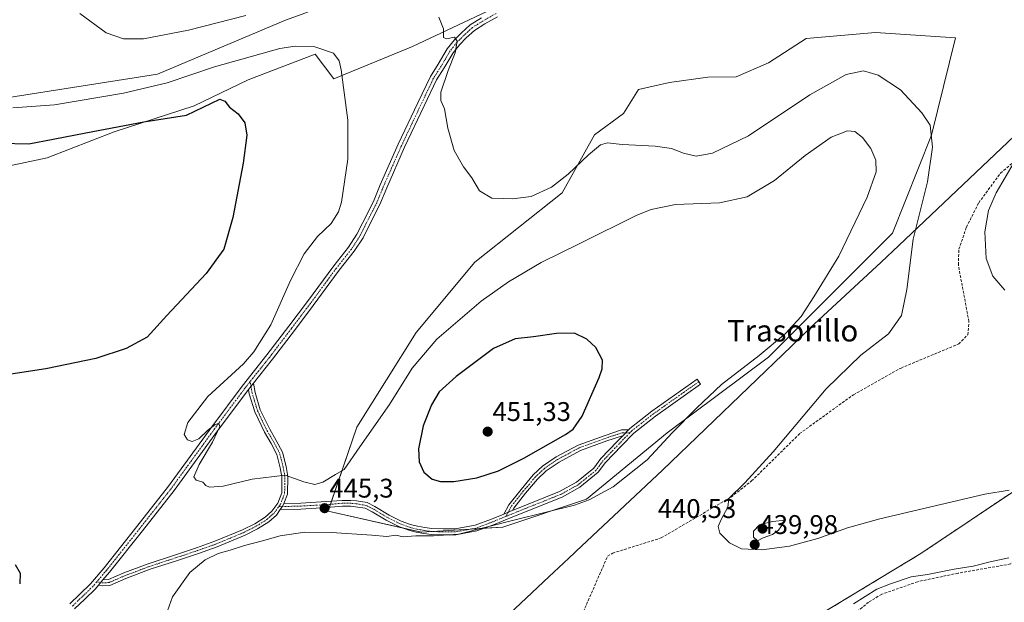
# Model space of a CAD drawing. Units: metres. Extents: x 601763 to 605247, y 4650516 to 4652880.
# Drawn here: x 602361 to 602727, y 4651948 to 4652164 of the extents above; entities that cross this region are included whole.
import ezdxf
from ezdxf.enums import TextEntityAlignment as Align

# ---------------------------------------------------------------- set-up
doc = ezdxf.new("R2010")
doc.units = ezdxf.units.M
doc.header["$MEASUREMENT"] = 0
for name, pattern in [('TRAZO_Y_PUNTO', [1, 0.5, -0.25, 0, -0.25]), ('TRAZOS', [0.75, 0.5, -0.25]), ('TRAZOSX2', [1.5, 1, -0.5])]:
    doc.linetypes.add(name, pattern=pattern)
for name, color, linetype, lineweight in [('Arbolado forestal', 92, 'TRAZOS', 0), ('Arbolado forestal CxS', 92, 'Continuous', 0), ('Camino', 19, 'Continuous', 0), ('Camino Cxs', 19, 'Continuous', 0), ('Camino eje', 39, 'TRAZO_Y_PUNTO', 13), ('Carátula', 7, 'Continuous', 5), ('Corriente artificial lineal', 5, 'TRAZOSX2', 13), ('Cultivos herbáceos CxS', 92, 'Continuous', 0), ('Curva de nivel maestra', 36, 'Continuous', 30), ('Curva de nivel normal', 36, 'Continuous', 0), ('Matorral', 135, 'Continuous', 0), ('Matorral CxS', 135, 'Continuous', 0), ('Municipio', 9, 'Continuous', 13), ('Municipio CxS', 142, 'Continuous', 0), ('Pista no pavimentada', 254, 'Continuous', 13), ('Pista no pavimentada Cxs', 254, 'Continuous', 0), ('Pista pavimentada eje', 135, 'TRAZO_Y_PUNTO', 0), ('Punto de cota en terreno', 7, 'Continuous', 0), ('Rótulo de punto de cota en terreno', 19, 'Continuous', 0), ('Senda', 19, 'TRAZOSX2', 0), ('Texto cartográfico', 19, 'Continuous', 0)]:
    doc.layers.add(name, color=color, linetype=linetype, lineweight=lineweight)
doc.styles.add('Arial', font='txt', dxfattribs={"height": 0.2})

# ---------------------------------------------------------------- blocks, each defined once
blk = doc.blocks.new('*U150')
at = {"layer": 'Cultivos herbáceos CxS', "color": 92, "linetype": 'Continuous', "lineweight": 0}
for points in [[(602732.73, 4651990.55, 439.96), (602695.79, 4651965.77, 442.72), (602653.24, 4651940.05, 443.63)], [(602345.1, 4652107.03, 453.21), (602371.56, 4652112.65, 451.69), (602396.43, 4652122.27, 450.43), (602426.1, 4652131.89, 449.08), (602446.15, 4652141.52, 448.25), (602471.01, 4652151.14, 445.51), (602477.96, 4652141.88, 445.54), (602507.06, 4652153.89, 440.7), (602536.78, 4652167.98, 439.09), (602568.06, 4652175.2, 438.07), (602599.34, 4652187.23, 436.53), (602593.72, 4652197.65, 436.73), (602580.89, 4652201.66, 437.66), (602562.92, 4652201.12, 437.91), (602554.42, 4652200.86, 437.76), (602531.97, 4652188.03, 438.64), (602519.94, 4652177.61, 438.73), (602473.93, 4652168.89, 440.25), (602466.16, 4652166, 440.86), (602459.99, 4652163.71, 440.97), (602412.48, 4652143.67, 442.81), (602344.58, 4652133.01, 444.5)]]:
    blk.add_polyline3d(points, dxfattribs=at)
blk.add_polyline3d([(602616.68, 4652142.53, 436.64), (602602.44, 4652140.6, 437.38), (602591.02, 4652137.98, 437.47), (602585.36, 4652129.04, 438.44), (602574.66, 4652121.12, 438.93), (602562.69, 4652099.65, 440.99), (602530.26, 4652073.95, 441.22), (602508.45, 4652047.79, 443.05), (602486.4, 4652012.68, 444.07), (602475.8, 4651981.47, 445.28), (602510.44, 4651973.66, 445.09), (602540.64, 4651975.59, 444.85), (602571.7, 4651985.98, 445.1), (602601.61, 4652010.53, 445.38), (602639.27, 4652038.67, 444.07), (602685.26, 4652084.65, 441.18), (602699.76, 4652120.98, 439.98), (602708.65, 4652157.2, 437.08), (602678.92, 4652159.18, 438.01), (602653.15, 4652156.85, 436.5), (602639.23, 4652147.86, 436.96), (602627.2, 4652142.69, 437.31), (602616.68, 4652142.53, 436.64)], close=True, dxfattribs=at)
blk = doc.blocks.new('*U186')
at = {"layer": 'Curva de nivel normal', "color": 36, "linetype": 'Continuous', "lineweight": 0}
for points in [[(602383.57, 4652166.13, 440), (602393.34, 4652159.06, 440), (602399.79, 4652156.77, 440), (602407.24, 4652156.84, 440), (602423.99, 4652159.98, 440), (602445.22, 4652165.5, 440)], [(602516.9, 4652164.87, 440), (602518.65, 4652160.5, 440), (602518.58, 4652157.33, 440), (602519.72, 4652156.74, 440), (602522.71, 4652157.39, 440), (602523.66, 4652155.9, 440), (602522.95, 4652151.64, 440), (602520.34, 4652145.09, 440), (602517.66, 4652137.02, 440), (602517.66, 4652133.89, 440), (602519, 4652130.79, 440), (602520.15, 4652123.6, 440), (602522.53, 4652115.32, 440), (602525.99, 4652109.23, 440), (602529.06, 4652105.24, 440), (602531.98, 4652100.32, 440), (602536.53, 4652097.71, 440), (602540.75, 4652097.57, 440), (602544.18, 4652097.36, 440), (602551.18, 4652098.23, 440), (602558.7, 4652101.72, 440), (602564.91, 4652106.57, 440), (602572.38, 4652113.71, 440), (602576.91, 4652117.41, 440), (602579.47, 4652118.14, 440), (602584.95, 4652117.52, 440), (602597.12, 4652117.01, 440), (602603.24, 4652116.13, 440), (602607.64, 4652114.32, 440), (602612.42, 4652113.3, 440), (602618.39, 4652114.3, 440), (602631.85, 4652120.76, 440), (602654.51, 4652136.04, 440), (602668.08, 4652143.52, 440), (602674.46, 4652144.85, 440), (602679.94, 4652143.36, 440), (602688.27, 4652137.89, 440), (602696.08, 4652129.32, 440), (602699.23, 4652124.8, 440), (602700.05, 4652116.62, 440), (602698.26, 4652103.71, 440), (602692.92, 4652082.44, 440), (602690.51, 4652063.75, 440), (602688.63, 4652054.07, 440), (602683.82, 4652047.33, 440), (602673.51, 4652039.44, 440), (602660.64, 4652026.94, 440), (602640.91, 4652003.55, 440), (602630.41, 4651992.02, 440), (602624.49, 4651986.18, 440), (602624.12, 4651983.02, 440), (602621.71, 4651978.42, 440), (602620.52, 4651975.75, 440), (602621.18, 4651973.36, 440), (602624.73, 4651969.75, 440), (602629.26, 4651967.5, 440), (602636.8, 4651967.14, 440), (602647.02, 4651968.53, 440), (602657.51, 4651971.33, 440), (602668.51, 4651975.3, 440), (602680.51, 4651978.7, 440), (602703.18, 4651983.9, 440), (602719.51, 4651987.76, 440), (602728.51, 4651989.26, 440)]]:
    blk.add_polyline3d(points, dxfattribs=at)
blk = doc.blocks.new('5PATER')
at = {"layer": 'Carátula', "linetype": 'Continuous', "lineweight": 5}
h = blk.add_hatch(color=250, dxfattribs=at)
edge = h.paths.add_edge_path()
edge.add_ellipse((0, 0.01), major_axis=(-1.33, -1.34), ratio=0.999422, start_angle=0, end_angle=360)

msp = doc.modelspace()

# ---------------------------------------------------------------- linework, layer by layer
at = {"layer": 'Arbolado forestal', "color": 92, "linetype": 'TRAZOS', "lineweight": 0}
msp.add_polyline3d([(602732.73, 4651990.55, 439.96), (602695.79, 4651965.77, 442.72), (602653.24, 4651940.05, 443.63)], dxfattribs=at)
at = {"layer": 'Arbolado forestal CxS', "color": 92, "linetype": 'Continuous', "lineweight": 0}
msp.add_polyline3d([(602653.24, 4651940.05, 443.63), (602695.79, 4651965.77, 442.72), (602732.73, 4651990.55, 439.96)], dxfattribs=at)
at = {"layer": 'Camino', "color": 19, "linetype": 'Continuous', "lineweight": 0}
for points in [[(602446.22, 4652026.69, 444.7), (602448.05, 4652028.99, 444.57)], [(602448.05, 4652028.99, 444.57), (602448.65, 4652025.58, 444.47), (602450.59, 4652019.14, 444.38), (602454.1, 4652011.88, 444.22), (602456.55, 4652007.69, 444.33), (602458.85, 4652003.34, 444.32), (602460.16, 4651998.09, 444.69), (602460.82, 4651994.38, 445.08), (602460.74, 4651987.81, 445.75), (602459.37, 4651984.31, 445.93)], [(602587.26, 4652011.63, 447.68), (602587.74, 4652012.13, 447.69), (602595.92, 4652018.54, 447.33), (602612.77, 4652030.46, 446.39), (602614.04, 4652028.67, 445.95), (602597.23, 4652016.78, 447.01), (602589.22, 4652010.49, 447.37), (602584.67, 4652005.78, 447.08), (602578.73, 4651999.57, 446.49), (602576.06, 4651995.94, 446.21), (602569.21, 4651990.39, 445.93), (602562.64, 4651986.74, 445.74), (602544.32, 4651979.41, 445.16), (602537.17, 4651976.47, 445.08), (602530.94, 4651974.13, 444.93), (602523.13, 4651972.74, 444.8), (602518.5, 4651972.74, 444.84), (602514.13, 4651972.82, 444.88), (602511.35, 4651973.23, 445), (602508.51, 4651973.72, 445.07), (602505.72, 4651974.46, 445.15), (602502.04, 4651975.77, 445.24), (602497.34, 4651978.12, 445.32), (602492.1, 4651981.29, 445.54), (602489.59, 4651982.55, 445.54), (602485.99, 4651983.15, 445.5), (602484.17, 4651983.3, 445.43), (602481.09, 4651983.3, 445.3), (602475.17, 4651982.83, 445.31), (602465.69, 4651982.27, 445.69), (602458.03, 4651982.07, 445.84)], [(602392.22, 4651955.96, 446.83), (602394.21, 4651956.09, 446.7), (602399.94, 4651958.56, 446.33), (602409.03, 4651961.99, 445.86), (602418.82, 4651965.17, 445.54), (602426.9, 4651967.87, 445.34), (602433.77, 4651970.32, 445.29), (602444.02, 4651974.58, 445.26), (602448.54, 4651976.83, 445.36), (602452.39, 4651979.3, 445.55), (602454.93, 4651981.54, 445.8), (602457.08, 4651984.5, 445.93), (602458.54, 4651988.24, 445.76), (602458.62, 4651994.2, 445.05), (602458.01, 4651997.63, 444.73), (602456.78, 4652002.55, 444.52), (602454.63, 4652006.62, 444.39), (602452.16, 4652010.84, 444.35), (602448.53, 4652018.34, 444.42), (602446.5, 4652025.07, 444.67), (602446.22, 4652026.69, 444.7)], [(602541.01, 4651980.43, 445.68), (602542.81, 4651983.8, 446.29), (602547.38, 4651989.58, 447.39), (602551.93, 4651994.93, 448.03), (602555.34, 4651998.21, 448.31), (602560.36, 4652001.6, 448.37), (602568.55, 4652006.03, 448.32), (602578.56, 4652009.63, 448.11), (602584.71, 4652011.68, 447.93), (602587.26, 4652011.63, 447.68)], [(602585.17, 4652009.47, 447.6), (602585.04, 4652009.48, 447.61), (602579.28, 4652007.56, 447.71), (602569.45, 4652004.02, 447.9), (602561.5, 4651999.72, 448.02), (602556.73, 4651996.49, 447.92), (602553.53, 4651993.42, 447.65), (602549.08, 4651988.19, 446.94), (602544.66, 4651982.59, 445.85), (602544.2, 4651981.73, 445.7)], [(602544.2, 4651981.73, 445.7), (602561.69, 4651988.73, 446.16), (602567.98, 4651992.22, 446.33), (602574.46, 4651997.47, 446.59), (602577.04, 4652000.98, 446.9), (602583.08, 4652007.31, 447.43), (602585.17, 4652009.47, 447.6)], [(602587.26, 4652011.63, 447.68), (602585.17, 4652009.47, 447.6)], [(602587.26, 4652011.63, 447.68), (602585.17, 4652009.47, 447.6)], [(602459.37, 4651984.31, 445.93), (602459.03, 4651983.44, 445.96), (602458.03, 4651982.07, 445.84)], [(602459.37, 4651984.31, 445.93), (602459.03, 4651983.44, 445.96), (602458.03, 4651982.07, 445.84)], [(602459.37, 4651984.31, 445.93), (602465.6, 4651984.47, 445.73), (602475.01, 4651985.02, 445.3), (602481, 4651985.5, 445.25), (602484.26, 4651985.5, 445.38), (602486.26, 4651985.33, 445.48), (602490.28, 4651984.66, 445.63), (602493.16, 4651983.22, 445.68), (602498.4, 4651980.05, 445.6), (602502.91, 4651977.79, 445.47), (602506.37, 4651976.56, 445.49), (602508.98, 4651975.87, 445.43), (602511.7, 4651975.41, 445.39), (602514.31, 4651975.02, 445.31), (602518.52, 4651974.94, 445.29), (602522.94, 4651974.94, 445.28), (602530.36, 4651976.26, 445.31), (602536.36, 4651978.52, 445.4), (602541.01, 4651980.43, 445.68)], [(602458.03, 4651982.07, 445.84), (602456.57, 4651980.05, 445.7), (602453.72, 4651977.54, 445.43), (602449.63, 4651974.92, 445.26), (602444.94, 4651972.57, 445.14), (602434.56, 4651968.26, 445.21), (602427.61, 4651965.79, 445.24), (602419.5, 4651963.08, 445.49), (602409.76, 4651959.92, 445.86), (602400.76, 4651956.52, 446.19), (602394.73, 4651953.91, 446.61), (602391.86, 4651953.73, 446.83), (602390.57, 4651954, 446.9)], [(602544.2, 4651981.73, 445.7), (602543.49, 4651981.45, 445.7), (602541.01, 4651980.43, 445.68)], [(602544.2, 4651981.73, 445.7), (602543.49, 4651981.45, 445.7), (602541.01, 4651980.43, 445.68)], [(602390.57, 4651954, 446.9), (602392.22, 4651955.96, 446.83)]]:
    msp.add_polyline3d(points, dxfattribs=at)
at = {"layer": 'Camino Cxs', "color": 19, "linetype": 'Continuous', "lineweight": 0}
for points in [[(602459.37, 4651984.31, 445.93), (602459.03, 4651983.44, 445.96), (602458.03, 4651982.07, 445.84), (602456.57, 4651980.05, 445.7), (602453.72, 4651977.54, 445.43), (602449.63, 4651974.92, 445.26), (602444.94, 4651972.57, 445.14), (602434.56, 4651968.26, 445.21), (602427.61, 4651965.79, 445.24), (602419.5, 4651963.08, 445.49), (602409.76, 4651959.92, 445.86), (602400.76, 4651956.52, 446.19), (602394.73, 4651953.91, 446.61), (602391.86, 4651953.73, 446.83), (602390.57, 4651954, 446.9), (602392.22, 4651955.96, 446.83), (602394.21, 4651956.09, 446.7), (602399.94, 4651958.56, 446.33), (602409.03, 4651961.99, 445.86), (602418.82, 4651965.17, 445.54), (602426.9, 4651967.87, 445.34), (602433.77, 4651970.32, 445.29), (602444.02, 4651974.58, 445.26), (602448.54, 4651976.83, 445.36), (602452.39, 4651979.3, 445.55), (602454.93, 4651981.54, 445.8), (602457.08, 4651984.5, 445.93), (602458.54, 4651988.24, 445.76), (602458.62, 4651994.2, 445.05), (602458.01, 4651997.63, 444.73), (602456.78, 4652002.55, 444.52), (602454.63, 4652006.62, 444.39), (602452.16, 4652010.84, 444.35), (602448.53, 4652018.34, 444.42), (602446.5, 4652025.07, 444.67), (602446.22, 4652026.69, 444.7), (602448.05, 4652028.99, 444.57), (602448.65, 4652025.58, 444.47), (602450.59, 4652019.14, 444.38), (602454.1, 4652011.88, 444.22), (602456.55, 4652007.69, 444.33), (602458.85, 4652003.34, 444.32), (602460.16, 4651998.09, 444.69), (602460.82, 4651994.38, 445.08), (602460.74, 4651987.81, 445.75), (602459.37, 4651984.31, 445.93)], [(602458.03, 4651982.07, 445.84), (602459.03, 4651983.44, 445.96), (602459.37, 4651984.31, 445.93), (602465.6, 4651984.47, 445.73), (602475.01, 4651985.02, 445.3), (602481, 4651985.5, 445.25), (602484.26, 4651985.5, 445.38), (602486.26, 4651985.33, 445.48), (602490.28, 4651984.66, 445.63), (602493.16, 4651983.22, 445.68), (602498.4, 4651980.05, 445.6), (602502.91, 4651977.79, 445.47), (602506.37, 4651976.56, 445.49), (602508.98, 4651975.87, 445.43), (602511.7, 4651975.41, 445.39), (602514.31, 4651975.02, 445.31), (602518.52, 4651974.94, 445.29), (602522.94, 4651974.94, 445.28), (602530.36, 4651976.26, 445.31), (602536.36, 4651978.52, 445.4), (602541.01, 4651980.43, 445.68), (602543.49, 4651981.45, 445.7), (602544.2, 4651981.73, 445.7), (602561.69, 4651988.73, 446.16), (602567.98, 4651992.22, 446.33), (602574.46, 4651997.47, 446.59), (602577.04, 4652000.98, 446.9), (602583.08, 4652007.31, 447.43), (602585.17, 4652009.47, 447.6), (602587.26, 4652011.63, 447.68), (602587.74, 4652012.13, 447.69), (602595.92, 4652018.54, 447.33), (602612.77, 4652030.46, 446.39), (602614.04, 4652028.67, 445.95), (602597.23, 4652016.78, 447.01), (602589.22, 4652010.49, 447.37), (602584.67, 4652005.78, 447.08), (602578.73, 4651999.57, 446.49), (602576.06, 4651995.94, 446.21), (602569.21, 4651990.39, 445.93), (602562.64, 4651986.74, 445.74), (602544.32, 4651979.41, 445.16), (602537.17, 4651976.47, 445.08), (602530.94, 4651974.13, 444.93), (602523.13, 4651972.74, 444.8), (602518.5, 4651972.74, 444.84), (602514.13, 4651972.82, 444.88), (602511.35, 4651973.23, 445), (602508.51, 4651973.72, 445.07), (602505.72, 4651974.46, 445.15), (602502.04, 4651975.77, 445.24), (602497.34, 4651978.12, 445.32), (602492.1, 4651981.29, 445.54), (602489.59, 4651982.55, 445.54), (602485.99, 4651983.15, 445.5), (602484.17, 4651983.3, 445.43), (602481.09, 4651983.3, 445.3), (602475.17, 4651982.83, 445.31), (602465.69, 4651982.27, 445.69), (602458.03, 4651982.07, 445.84)], [(602587.26, 4652011.63, 447.68), (602585.17, 4652009.47, 447.6), (602585.04, 4652009.48, 447.61), (602579.28, 4652007.56, 447.71), (602569.45, 4652004.02, 447.9), (602561.5, 4651999.72, 448.02), (602556.73, 4651996.49, 447.92), (602553.53, 4651993.42, 447.65), (602549.08, 4651988.19, 446.94), (602544.66, 4651982.59, 445.85), (602544.2, 4651981.73, 445.7), (602543.49, 4651981.45, 445.7), (602541.01, 4651980.43, 445.68), (602542.81, 4651983.8, 446.29), (602547.38, 4651989.58, 447.39), (602551.93, 4651994.93, 448.03), (602555.34, 4651998.21, 448.31), (602560.36, 4652001.6, 448.37), (602568.55, 4652006.03, 448.32), (602578.56, 4652009.63, 448.11), (602584.71, 4652011.68, 447.93), (602587.26, 4652011.63, 447.68)]]:
    msp.add_polyline3d(points, close=True, dxfattribs=at)
at = {"layer": 'Camino eje', "color": 39, "linetype": 'TRAZO_Y_PUNTO', "lineweight": 13}
for points in [[(602457.46, 4651983.16, 445.95), (602458.05, 4651983.97, 445.95), (602459.64, 4651988.02, 445.76), (602459.72, 4651994.29, 445.06), (602459.09, 4651997.86, 444.71), (602457.82, 4652002.94, 444.43), (602455.59, 4652007.15, 444.36), (602453.13, 4652011.36, 444.29), (602449.56, 4652018.74, 444.41), (602447.58, 4652025.33, 444.57), (602446.84, 4652029.55, 444.66)], [(602613.4, 4652029.56, 446.17), (602596.57, 4652017.66, 447.17), (602588.48, 4652011.31, 447.53), (602587.72, 4652010.52, 447.51)], [(602587.72, 4652010.52, 447.51), (602584.88, 4652010.58, 447.77), (602578.92, 4652008.6, 447.89), (602569, 4652005.02, 448.11), (602560.93, 4652000.66, 448.19), (602556.04, 4651997.35, 448.11), (602552.73, 4651994.18, 447.84), (602548.23, 4651988.88, 447.17), (602543.73, 4651983.2, 446.07), (602541.8, 4651979.56, 445.43)], [(602587.72, 4652010.52, 447.51), (602583.87, 4652006.55, 447.25), (602577.88, 4652000.27, 446.7), (602575.26, 4651996.7, 446.4), (602568.59, 4651991.31, 446.13), (602562.16, 4651987.73, 445.95), (602543.91, 4651980.43, 445.43), (602541.8, 4651979.56, 445.43)], [(602541.8, 4651979.56, 445.43), (602536.76, 4651977.49, 445.23), (602530.65, 4651975.19, 445.12), (602523.03, 4651973.84, 445.06), (602518.51, 4651973.84, 445.08), (602514.22, 4651973.92, 445.12), (602511.52, 4651974.32, 445.21), (602508.74, 4651974.8, 445.25), (602506.05, 4651975.51, 445.32), (602502.47, 4651976.78, 445.35), (602497.87, 4651979.08, 445.44), (602492.63, 4651982.26, 445.6), (602489.93, 4651983.61, 445.58), (602486.12, 4651984.24, 445.5), (602484.22, 4651984.4, 445.41), (602481.04, 4651984.4, 445.28), (602475.09, 4651983.92, 445.31), (602465.64, 4651983.37, 445.79), (602457.46, 4651983.16, 445.95)], [(602389.93, 4651955.26, 446.91), (602391.93, 4651954.84, 446.84), (602394.47, 4651955, 446.66), (602400.35, 4651957.54, 446.26), (602409.4, 4651960.95, 445.86), (602419.16, 4651964.13, 445.53), (602427.26, 4651966.83, 445.29), (602434.16, 4651969.29, 445.26), (602444.48, 4651973.57, 445.22), (602449.08, 4651975.88, 445.32), (602453.05, 4651978.42, 445.48), (602455.75, 4651980.8, 445.75), (602457.46, 4651983.16, 445.95)]]:
    msp.add_polyline3d(points, dxfattribs=at)
at = {"layer": 'Corriente artificial lineal', "color": 5, "linetype": 'TRAZOSX2', "lineweight": 13}
for points in [[(602579.52, 4651964.82, 441.68), (602581.41, 4651965.91, 441.97), (602599.45, 4651971.57, 441.03), (602625.31, 4651986.73, 440.02), (602632.98, 4651992.69, 439.69), (602650.78, 4652010.25, 439.12), (602670.76, 4652024.72, 438.61), (602688.41, 4652034.61, 438.15), (602709.84, 4652043.55, 437.24), (602713.21, 4652046.96, 437.02), (602713.6, 4652051.91, 437.18), (602709.69, 4652072.84, 436.8), (602709.92, 4652078.69, 436.72), (602712.67, 4652086.85, 436.9), (602717.25, 4652095.93, 436.27), (602725.34, 4652106.96, 435.32), (602744.58, 4652123.06, 434.16), (602751.45, 4652129.89, 434.45), (602788.78, 4652177.83, 430.71), (602789.9, 4652182.72, 430.47), (602789.07, 4652187.15, 430.3), (602787.29, 4652191.69, 430.1), (602785.12, 4652195.49, 430.04)], [(602559.7, 4651919.39, 443.14), (602579.52, 4651964.82, 441.68)]]:
    msp.add_polyline3d(points, dxfattribs=at)
at = {"layer": 'Cultivos herbáceos CxS', "color": 92, "linetype": 'Continuous', "lineweight": 0}
for points in [[(602345.1, 4652107.03, 453.21), (602371.56, 4652112.65, 451.69), (602396.42, 4652122.27, 450.43), (602426.1, 4652131.89, 449.08), (602446.15, 4652141.52, 448.25), (602471.01, 4652151.14, 445.51), (602477.95, 4652141.89, 445.54), (602507.06, 4652153.89, 440.7), (602536.78, 4652167.98, 439.09), (602547.31, 4652170.41, 438.84), (602568.06, 4652175.2, 438.07), (602577.56, 4652178.86, 437.72), (602599.33, 4652187.23, 436.53), (602593.72, 4652197.66, 436.73), (602580.89, 4652201.66, 437.66), (602562.92, 4652201.12, 437.91), (602554.42, 4652200.86, 437.76), (602531.97, 4652188.03, 438.64), (602519.94, 4652177.61, 438.73), (602473.93, 4652168.89, 440.25), (602466.16, 4652166, 440.86), (602459.99, 4652163.71, 440.97), (602412.48, 4652143.67, 442.81), (602344.58, 4652133.01, 444.5)], [(602514.42, 4651973.92, 445.12), (602528.55, 4651974.82, 445.14), (602533.65, 4651975.15, 445), (602540.64, 4651975.59, 444.85), (602571.7, 4651985.98, 445.1), (602601.61, 4652010.53, 445.38), (602639.27, 4652038.67, 444.07), (602685.26, 4652084.65, 441.18), (602699.76, 4652120.98, 439.98), (602708.65, 4652157.2, 437.08), (602678.92, 4652159.18, 438.01), (602653.15, 4652156.85, 436.5), (602639.23, 4652147.86, 436.96), (602627.2, 4652142.69, 437.31), (602616.68, 4652142.53, 436.64), (602602.44, 4652140.6, 437.38), (602591.02, 4652137.98, 437.47), (602585.36, 4652129.04, 438.44), (602574.66, 4652121.12, 438.93), (602562.69, 4652099.65, 440.99), (602530.26, 4652073.95, 441.22), (602508.45, 4652047.79, 443.05), (602486.4, 4652012.68, 444.07), (602477.06, 4651985.18, 445.24), (602476.68, 4651984.05, 445.25), (602476.29, 4651982.92, 445.27), (602475.8, 4651981.48, 445.28), (602503.65, 4651975.2, 445.22), (602510.43, 4651973.66, 445.09), (602514.42, 4651973.92, 445.12)], [(602732.73, 4651990.55, 439.96), (602695.79, 4651965.77, 442.72), (602653.24, 4651940.05, 443.63)]]:
    msp.add_polyline3d(points, dxfattribs=at)
at = {"layer": 'Curva de nivel maestra', "color": 36, "linetype": 'Continuous', "lineweight": 30}
for points in [[(602354.19, 4652118.03, 450), (602364.66, 4652117.82, 450), (602373.75, 4652119.56, 450), (602385.91, 4652121.86, 450), (602407.36, 4652125.96, 450), (602423.19, 4652128.49, 450), (602435.57, 4652134.35, 450), (602437.43, 4652133.66, 450), (602439.22, 4652131.44, 450), (602442.41, 4652128.97, 450), (602444.87, 4652125.66, 450), (602445.6, 4652121.04, 450), (602444.3, 4652110.58, 450), (602440.46, 4652090.43, 450), (602437.02, 4652078.7, 450), (602430.52, 4652069.7, 450), (602415.88, 4652054.14, 450), (602408.62, 4652046.07, 450), (602400.88, 4652041.81, 450), (602389.55, 4652038.16, 450), (602370.96, 4652034.27, 450), (602349.88, 4652031.1, 450)], [(602522.5, 4651992.48, 450), (602530.93, 4651993.81, 450), (602538.98, 4651996.48, 450), (602548.4, 4652001.16, 450), (602563.92, 4652009.94, 450), (602566.79, 4652011.91, 450), (602570.01, 4652016.72, 450), (602576.36, 4652031.08, 450), (602577.51, 4652034.29, 450), (602577.56, 4652037.58, 450), (602575.18, 4652042.29, 450), (602571.77, 4652045.35, 450), (602567.18, 4652047.49, 450), (602560.55, 4652047.48, 450), (602551.98, 4652046.22, 450), (602545.21, 4652045.48, 450), (602537.13, 4652041.86, 450), (602523.25, 4652031.44, 450), (602517.05, 4652025.75, 450), (602514.1, 4652021.01, 450), (602511.02, 4652013.11, 450), (602509.34, 4652004.67, 450), (602509.61, 4651999.75, 450), (602511.3, 4651995.97, 450), (602514.37, 4651993.42, 450), (602517.48, 4651992.51, 450), (602522.5, 4651992.48, 450)], [(602359.59, 4651961.66, 450), (602361.44, 4651958.5, 450), (602361.3, 4651954.56, 450)]]:
    msp.add_polyline3d(points, dxfattribs=at)
at = {"layer": 'Curva de nivel normal', "color": 36, "linetype": 'Continuous', "lineweight": 0}
for points in [[(602414.98, 4651941.04, 445), (602418, 4651949.75, 445), (602424.44, 4651958.75, 445), (602430.15, 4651963.47, 445), (602435.03, 4651965.8, 445), (602439.37, 4651966.99, 445), (602444.69, 4651968.75, 445), (602451.44, 4651970.44, 445), (602458.03, 4651972.37, 445), (602467.18, 4651973.69, 445), (602477.04, 4651973.6, 445), (602492.02, 4651972.53, 445), (602497.52, 4651972.13, 445), (602500.86, 4651972.57, 445), (602503.63, 4651972, 445), (602508.28, 4651972.27, 445), (602514.95, 4651972.32, 445), (602524.18, 4651972.96, 445), (602545.18, 4651978.22, 445), (602567.2, 4651983.72, 445), (602572.64, 4651985.68, 445), (602581.58, 4651990.53, 445), (602594.2, 4652000.5, 445), (602603.51, 4652010.55, 445), (602612.67, 4652019.82, 445), (602621.82, 4652028.53, 445), (602635.81, 4652039.27, 445), (602645.49, 4652047.46, 445), (602651.32, 4652053.75, 445), (602656.04, 4652061.08, 445), (602665.34, 4652076.08, 445), (602675.87, 4652098.08, 445), (602679.2, 4652107.42, 445), (602679.07, 4652111.8, 445), (602677.22, 4652116.1, 445), (602674.11, 4652120.18, 445), (602671.32, 4652122.41, 445), (602668.51, 4652122.7, 445), (602662.51, 4652120.24, 445), (602652.85, 4652113.44, 445), (602641.46, 4652104.17, 445), (602631.28, 4652098.12, 445), (602621.04, 4652095.94, 445), (602604.76, 4652095.25, 445), (602595.72, 4652093.47, 445), (602590.42, 4652091.34, 445), (602569.23, 4652080.8, 445), (602554.81, 4652073.72, 445), (602542.67, 4652066.63, 445), (602532.62, 4652059.37, 445), (602516.13, 4652045.36, 445), (602506.96, 4652034.6, 445), (602498.52, 4652021.04, 445), (602487.58, 4652005.38, 445), (602481.7, 4651996.92, 445), (602478.52, 4651995.04, 445), (602473.86, 4651992.3, 445), (602470.85, 4651991.39, 445), (602466.82, 4651992.32, 445), (602459.85, 4651994.79, 445), (602447.6, 4651993.31, 445), (602436.84, 4651990.78, 445), (602431.79, 4651990.42, 445), (602430.38, 4651991.04, 445), (602429.34, 4651992.23, 445), (602426.78, 4651992.93, 445), (602426, 4651994.27, 445), (602427.93, 4651998.75, 445), (602432.9, 4652007.08, 445), (602435.6, 4652012.85, 445), (602435.18, 4652014.16, 445), (602433.78, 4652013.52, 445), (602431.06, 4652011.42, 445), (602427.76, 4652008.3, 445), (602425.32, 4652007.28, 445), (602423.6, 4652007.97, 445), (602422.4, 4652009.98, 445), (602423.7, 4652014.35, 445), (602431.16, 4652024.01, 445), (602444.34, 4652036.19, 445), (602448.22, 4652040.64, 445), (602454.55, 4652050.64, 445), (602461.86, 4652067.13, 445), (602466.89, 4652077.01, 445), (602471.87, 4652083.41, 445), (602476.92, 4652088.31, 445), (602479.61, 4652092.58, 445), (602480.73, 4652096.14, 445), (602483.07, 4652112.16, 445), (602483.08, 4652126.6, 445), (602480.68, 4652145.24, 445), (602479.92, 4652148.67, 445), (602477.81, 4652151.43, 445), (602470.8, 4652153.76, 445), (602463.52, 4652154.06, 445), (602457.86, 4652153.18, 445), (602433.56, 4652146.44, 445), (602416.02, 4652140.51, 445), (602399.83, 4652136.62, 445), (602374.24, 4652132.23, 445), (602358.79, 4652131.21, 445)], [(602726.99, 4652063.56, 435), (602722.48, 4652068.72, 435), (602720.07, 4652075.3, 435), (602719.56, 4652085.18, 435), (602720.83, 4652093.08, 435), (602723.69, 4652099.58, 435), (602730.4, 4652111, 435)], [(602635.14, 4651970.43, 440), (602637.29, 4651971.6, 440), (602640.66, 4651972.8, 440), (602642.89, 4651974.38, 440), (602645.57, 4651978.14, 440), (602640.68, 4651977.69, 440), (602635.89, 4651976.37, 440), (602633.72, 4651974.08, 440), (602633.62, 4651971.86, 440), (602635.14, 4651970.43, 440)], [(602728.45, 4651964.12, 445), (602721.51, 4651962.62, 445), (602715.18, 4651961.11, 445), (602708.12, 4651959.99, 445), (602698.29, 4651957.98, 445), (602692.14, 4651957.08, 445), (602684.54, 4651954.49, 445), (602679.38, 4651952.54, 445), (602670.81, 4651947.13, 445)]]:
    msp.add_polyline3d(points, dxfattribs=at)
at = {"layer": 'Matorral', "color": 135, "linetype": 'Continuous', "lineweight": 0}
for points in [[(602345.1, 4652107.03, 453.21), (602371.56, 4652112.65, 451.69), (602396.42, 4652122.27, 450.43), (602426.1, 4652131.89, 449.08), (602446.15, 4652141.52, 448.25), (602471.01, 4652151.14, 445.51), (602477.95, 4652141.89, 445.54), (602507.06, 4652153.89, 440.7), (602536.78, 4652167.98, 439.09), (602547.31, 4652170.41, 438.84), (602568.06, 4652175.2, 438.07), (602577.56, 4652178.86, 437.72), (602599.33, 4652187.23, 436.53), (602593.72, 4652197.66, 436.73), (602580.89, 4652201.66, 437.66), (602562.92, 4652201.12, 437.91), (602554.42, 4652200.86, 437.76), (602531.97, 4652188.03, 438.64), (602519.94, 4652177.61, 438.73), (602473.93, 4652168.89, 440.25), (602466.16, 4652166, 440.86), (602459.99, 4652163.71, 440.97), (602412.48, 4652143.67, 442.81), (602344.58, 4652133.01, 444.5)], [(602514.42, 4651973.92, 445.12), (602528.55, 4651974.82, 445.14), (602533.65, 4651975.15, 445), (602540.64, 4651975.59, 444.85), (602571.7, 4651985.98, 445.1), (602601.61, 4652010.53, 445.38), (602639.27, 4652038.67, 444.07), (602685.26, 4652084.65, 441.18), (602699.76, 4652120.98, 439.98), (602708.65, 4652157.2, 437.08), (602678.92, 4652159.18, 438.01), (602653.15, 4652156.85, 436.5), (602639.23, 4652147.86, 436.96), (602627.2, 4652142.69, 437.31), (602616.68, 4652142.53, 436.64), (602602.44, 4652140.6, 437.38), (602591.02, 4652137.98, 437.47), (602585.36, 4652129.04, 438.44), (602574.66, 4652121.12, 438.93), (602562.69, 4652099.65, 440.99), (602530.26, 4652073.95, 441.22), (602508.45, 4652047.79, 443.05), (602486.4, 4652012.68, 444.07), (602477.06, 4651985.18, 445.24), (602476.68, 4651984.05, 445.25), (602476.29, 4651982.92, 445.27), (602475.8, 4651981.48, 445.28), (602503.65, 4651975.2, 445.22), (602510.43, 4651973.66, 445.09), (602514.42, 4651973.92, 445.12)]]:
    msp.add_polyline3d(points, dxfattribs=at)
at = {"layer": 'Matorral CxS', "color": 135, "linetype": 'Continuous', "lineweight": 0}
msp.add_polyline3d([(602344.58, 4652133.01, 444.5), (602412.48, 4652143.67, 442.81), (602459.99, 4652163.71, 440.97), (602466.16, 4652166, 440.86), (602473.93, 4652168.89, 440.25), (602519.94, 4652177.61, 438.73), (602531.97, 4652188.03, 438.64), (602554.42, 4652200.86, 437.76), (602562.92, 4652201.12, 437.91), (602580.89, 4652201.66, 437.66), (602593.72, 4652197.65, 436.73), (602599.34, 4652187.23, 436.53), (602568.06, 4652175.2, 438.07), (602536.78, 4652167.98, 439.09), (602507.06, 4652153.89, 440.7), (602507.06, 4652153.89, 440.7), (602477.96, 4652141.88, 445.54), (602471.01, 4652151.14, 445.51), (602446.15, 4652141.52, 448.25), (602426.1, 4652131.89, 449.08), (602396.43, 4652122.27, 450.43), (602371.56, 4652112.65, 451.69), (602345.1, 4652107.03, 453.21)], dxfattribs=at)
msp.add_polyline3d([(602540.64, 4651975.59, 444.85), (602510.44, 4651973.66, 445.09), (602475.8, 4651981.47, 445.28), (602486.4, 4652012.68, 444.07), (602508.45, 4652047.79, 443.05), (602530.26, 4652073.95, 441.22), (602562.69, 4652099.65, 440.99), (602574.66, 4652121.12, 438.93), (602585.36, 4652129.04, 438.44), (602591.02, 4652137.98, 437.47), (602602.44, 4652140.6, 437.38), (602616.68, 4652142.53, 436.64), (602627.2, 4652142.69, 437.31), (602639.23, 4652147.86, 436.96), (602653.15, 4652156.85, 436.5), (602678.92, 4652159.18, 438.01), (602708.65, 4652157.2, 437.08), (602699.76, 4652120.98, 439.98), (602685.26, 4652084.65, 441.18), (602639.27, 4652038.67, 444.07), (602601.61, 4652010.53, 445.38), (602571.7, 4651985.98, 445.1), (602540.64, 4651975.59, 444.85)], close=True, dxfattribs=at)
at = {"layer": 'Municipio', "color": 9, "linetype": 'Continuous', "lineweight": 13}
msp.add_polyline3d([(602532.72, 4651933.62, 442.73), (602557.75, 4651957.15, 441.79), (602565.06, 4651964.02, 441.91), (602567.36, 4651966.18, 442.52), (602567.9, 4651966.69, 442.69), (602599.85, 4651996.72, 443.91), (602647.71, 4652042.76, 443.54), (602654.6, 4652049.39, 443.61), (602681.02, 4652073.92, 441.72), (602687.55, 4652080.11, 440.66), (602756.67, 4652145.59, 434.92)], dxfattribs=at)
msp.add_polyline3d([(602532.72, 4651933.62, 442.73), (602557.75, 4651957.15, 441.79), (602565.06, 4651964.02, 441.91), (602567.36, 4651966.18, 442.52), (602567.9, 4651966.69, 442.69), (602599.85, 4651996.72, 443.91), (602647.71, 4652042.76, 443.54), (602654.6, 4652049.39, 443.61), (602681.02, 4652073.92, 441.72), (602687.55, 4652080.11, 440.66), (602756.67, 4652145.59, 434.92)], dxfattribs=at)
at = {"layer": 'Municipio CxS', "color": 142, "linetype": 'Continuous', "lineweight": 0}
for points in [[(602756.67, 4652145.59, 434.92), (602687.55, 4652080.11, 440.66), (602681.02, 4652073.92, 441.72), (602654.6, 4652049.39, 443.61), (602647.71, 4652042.76, 443.54), (602599.85, 4651996.72, 443.91), (602567.9, 4651966.69, 442.69), (602567.36, 4651966.18, 442.52), (602565.06, 4651964.02, 441.91), (602557.75, 4651957.15, 441.79), (602532.72, 4651933.62, 442.73)], [(602532.72, 4651933.62, 442.73), (602557.75, 4651957.15, 441.79), (602565.06, 4651964.02, 441.91), (602567.36, 4651966.18, 442.52), (602567.9, 4651966.69, 442.69), (602599.85, 4651996.72, 443.91), (602647.71, 4652042.76, 443.54), (602654.6, 4652049.39, 443.61), (602681.02, 4652073.92, 441.72), (602687.55, 4652080.11, 440.66), (602756.67, 4652145.59, 434.92)]]:
    msp.add_polyline3d(points, dxfattribs=at)
at = {"layer": 'Pista no pavimentada', "color": 254, "linetype": 'Continuous', "lineweight": 13}
for points in [[(602379.89, 4651947.11, 447.48), (602383.67, 4651950.74, 447.31), (602387.59, 4651954.5, 446.99), (602392.62, 4651960.47, 446.81), (602404.83, 4651975.85, 446.25), (602416.56, 4651990.75, 445.54), (602432.58, 4652012.8, 444.78), (602443.87, 4652027.91, 444.62), (602453.08, 4652039.5, 444.43), (602461.17, 4652050.13, 444.26), (602468.15, 4652059.32, 443.99), (602477.84, 4652072.51, 443.31), (602483.37, 4652079.47, 443.24), (602486.47, 4652084.27, 443.03), (602488.67, 4652088.66, 442.82), (602492.61, 4652096.4, 442.52), (602495.14, 4652102.55, 442.4), (602501.82, 4652117.67, 441.67), (602509.13, 4652133.08, 440.99), (602513.77, 4652142.84, 440.51), (602516.66, 4652147.33, 440.41), (602520.02, 4652153.1, 440.09), (602522.67, 4652156.41, 439.88), (602525.28, 4652159.03, 439.76), (602528.56, 4652161.98, 439.52), (602532.65, 4652164.59, 439.38)], [(602538.6, 4652164.98, 438.98), (602533.99, 4652162.37, 439.22), (602530.14, 4652159.9, 439.33), (602527.07, 4652157.14, 439.59), (602524.61, 4652154.67, 439.71), (602522.17, 4652151.63, 439.97), (602518.87, 4652145.97, 440.16), (602516.05, 4652141.57, 440.52), (602511.48, 4652131.97, 440.98), (602504.18, 4652116.58, 441.41), (602497.53, 4652101.53, 442.17), (602494.98, 4652095.31, 442.56), (602490.99, 4652087.49, 442.96), (602488.73, 4652082.98, 442.99), (602485.49, 4652077.95, 443.18), (602479.9, 4652070.93, 443.24), (602470.23, 4652057.77, 443.93), (602463.24, 4652048.55, 444.21), (602455.13, 4652037.9, 444.36), (602448.05, 4652028.99, 444.57)], [(602446.22, 4652026.69, 444.7), (602448.05, 4652028.99, 444.57)], [(602446.22, 4652026.69, 444.7), (602445.93, 4652026.32, 444.69), (602434.67, 4652011.26, 444.82), (602418.63, 4651989.18, 445.52), (602406.87, 4651974.24, 446.25), (602394.63, 4651958.82, 446.72), (602392.22, 4651955.96, 446.83)], [(602390.57, 4651954, 446.9), (602392.22, 4651955.96, 446.83)], [(602390.57, 4651954, 446.9), (602389.49, 4651952.72, 446.99), (602385.47, 4651948.86, 447.36), (602381.64, 4651945.19, 447.47)]]:
    msp.add_polyline3d(points, dxfattribs=at)
at = {"layer": 'Pista no pavimentada Cxs', "color": 254, "linetype": 'Continuous', "lineweight": 0}
for points in [[(602379.89, 4651947.11, 447.48), (602383.67, 4651950.74, 447.31), (602387.59, 4651954.5, 446.99), (602392.62, 4651960.47, 446.81), (602404.83, 4651975.85, 446.25), (602416.56, 4651990.75, 445.54), (602432.58, 4652012.8, 444.78), (602443.87, 4652027.91, 444.62), (602453.08, 4652039.5, 444.43), (602461.17, 4652050.13, 444.26), (602468.15, 4652059.32, 443.99), (602477.84, 4652072.51, 443.31), (602483.37, 4652079.47, 443.24), (602486.47, 4652084.27, 443.03), (602488.67, 4652088.66, 442.82), (602492.61, 4652096.4, 442.52), (602495.14, 4652102.55, 442.4), (602501.82, 4652117.67, 441.67), (602509.13, 4652133.08, 440.99), (602513.77, 4652142.84, 440.51), (602516.66, 4652147.33, 440.41), (602520.02, 4652153.1, 440.09), (602522.67, 4652156.41, 439.88), (602525.28, 4652159.03, 439.76), (602528.56, 4652161.98, 439.52), (602532.65, 4652164.59, 439.38)], [(602538.6, 4652164.98, 438.98), (602533.99, 4652162.37, 439.22), (602530.14, 4652159.9, 439.33), (602527.07, 4652157.14, 439.59), (602524.61, 4652154.67, 439.71), (602522.17, 4652151.63, 439.97), (602518.87, 4652145.97, 440.16), (602516.05, 4652141.57, 440.52), (602511.48, 4652131.97, 440.98), (602504.18, 4652116.58, 441.41), (602497.53, 4652101.53, 442.17), (602494.98, 4652095.31, 442.56), (602490.99, 4652087.49, 442.96), (602488.73, 4652082.98, 442.99), (602485.49, 4652077.95, 443.18), (602479.9, 4652070.93, 443.24), (602470.23, 4652057.77, 443.93), (602463.24, 4652048.55, 444.21), (602455.13, 4652037.9, 444.36), (602448.05, 4652028.99, 444.57), (602446.22, 4652026.69, 444.7), (602445.93, 4652026.32, 444.69), (602434.67, 4652011.26, 444.82), (602418.63, 4651989.18, 445.52), (602406.87, 4651974.24, 446.25), (602394.63, 4651958.82, 446.72), (602392.22, 4651955.96, 446.83), (602390.57, 4651954, 446.9), (602389.49, 4651952.72, 446.99), (602385.47, 4651948.86, 447.36), (602381.64, 4651945.19, 447.47)]]:
    msp.add_polyline3d(points, dxfattribs=at)
at = {"layer": 'Pista pavimentada eje', "color": 135, "linetype": 'TRAZO_Y_PUNTO', "lineweight": 0}
for points in [[(602538.09, 4652166.18, 439.03), (602533.32, 4652163.48, 439.37), (602529.35, 4652160.94, 439.45), (602526.18, 4652158.08, 439.74), (602523.64, 4652155.54, 439.81), (602521.1, 4652152.37, 440.09), (602517.77, 4652146.65, 440.3), (602514.91, 4652142.21, 440.53), (602503, 4652117.12, 441.56), (602496.33, 4652102.04, 442.38), (602493.79, 4652095.85, 442.55), (602489.83, 4652088.07, 442.9), (602487.6, 4652083.63, 443.05), (602484.43, 4652078.71, 443.25), (602478.87, 4652071.72, 443.32), (602469.19, 4652058.55, 444), (602462.2, 4652049.34, 444.25), (602454.11, 4652038.7, 444.42), (602446.84, 4652029.55, 444.66)], [(602446.84, 4652029.55, 444.66), (602444.9, 4652027.11, 444.67), (602433.63, 4652012.03, 444.82), (602417.59, 4651989.97, 445.55), (602405.85, 4651975.04, 446.25), (602393.62, 4651959.64, 446.77), (602389.93, 4651955.26, 446.91)], [(602389.93, 4651955.26, 446.91), (602388.54, 4651953.61, 446.98), (602380.76, 4651946.15, 447.48)]]:
    msp.add_polyline3d(points, dxfattribs=at)
at = {"layer": 'Senda', "color": 19, "linetype": 'TRAZOSX2', "lineweight": 0}
msp.add_polyline3d([(602806.12, 4652065.04, 444.15), (602802.12, 4652062.21, 443.95), (602796.83, 4652051.83, 443.9), (602793.02, 4652037.65, 444.14), (602788.78, 4652024.53, 445.15), (602782.01, 4652016.06, 444.56), (602779.26, 4652008.65, 444.61), (602775.24, 4651997.44, 444.99), (602767.62, 4651991.09, 444.61), (602756.82, 4651984.31, 444.91), (602747.93, 4651979.87, 444.94), (602742.22, 4651977.12, 444.68), (602738.19, 4651971.61, 445.05), (602734.38, 4651964.84, 445.31), (602729.09, 4651961.88, 445.4), (602709.62, 4651958.49, 445.41), (602694.59, 4651955.31, 445.41), (602681.26, 4651950.66, 445.63), (602676.39, 4651947.69, 445.89), (602665.17, 4651938.59, 445.82)], dxfattribs=at)

# ---------------------------------------------------------------- block references
at = {"layer": 'Cultivos herbáceos CxS', "color": 92, "linetype": 'Continuous', "lineweight": 0}
msp.add_blockref('*U150', (0, 0), dxfattribs=at)
at = {"layer": 'Curva de nivel normal', "color": 36, "linetype": 'Continuous', "lineweight": 0}
msp.add_blockref('*U186', (0, 0), dxfattribs=at)
at = {"layer": 'Punto de cota en terreno', "linetype": 'Continuous', "lineweight": 0}
for p in [(602535, 4652011, 451.33), (602474.47, 4651982.58, 445.3), (602637, 4651975, 440.53), (602634.11, 4651969.06, 439.98)]:
    msp.add_blockref('5PATER', p, dxfattribs=at)

# ---------------------------------------------------------------- texts
at = {"layer": 'Rótulo de punto de cota en terreno', "color": 19, "linetype": 'Continuous', "lineweight": 0, "style": 'Arial'}
for s, p in [('451,33', (602536.76, 4652012.76)), ('445,3', (602476.23, 4651984.34)), ('440,53', (602598.11, 4651976.76)), ('439,98', (602635.87, 4651970.82))]:
    msp.add_text(s, height=7, dxfattribs=at).set_placement(p, align=Align.BOTTOM_LEFT)
at = {"layer": 'Texto cartográfico', "color": 19, "linetype": 'Continuous', "lineweight": 0, "style": 'Arial'}
msp.add_text('Trasorillo', height=8, dxfattribs=at).set_placement((602648.2, 4652048.47), align=Align.MIDDLE_CENTER)

doc.saveas('drawing.dxf')
